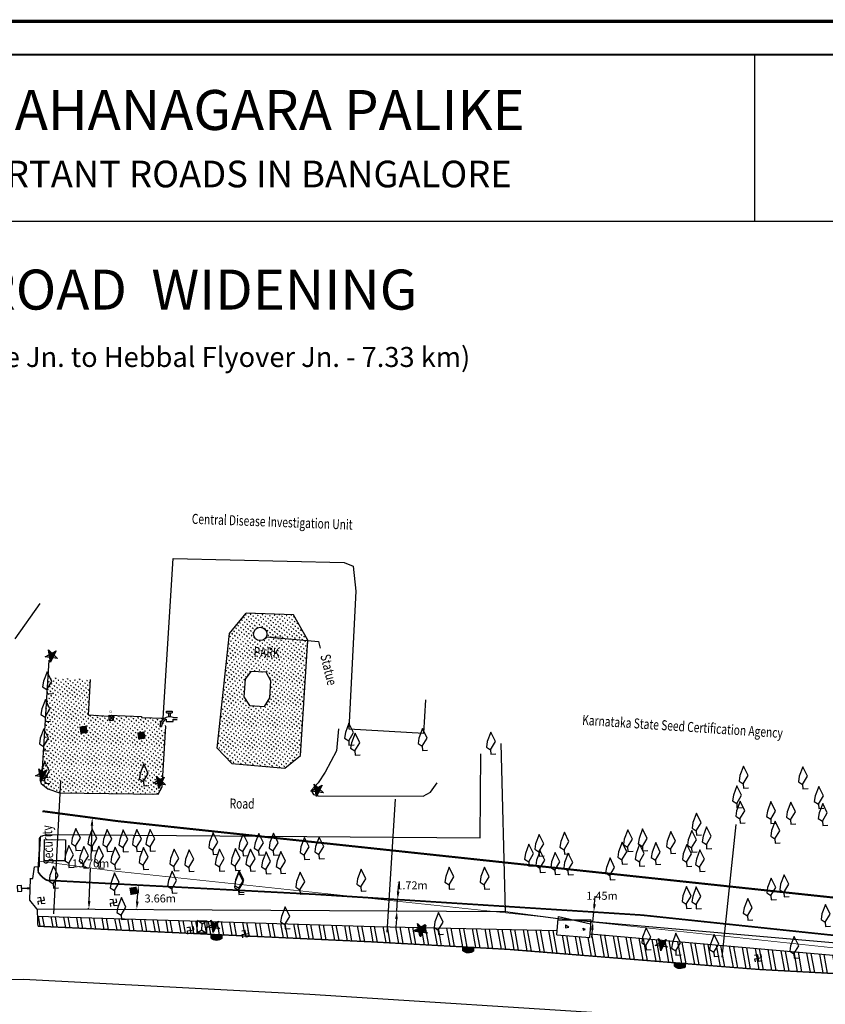
# Model space of a CAD drawing. Extents: x 5321 to 5946, y 11886 to 12306.
# Drawn here: x 5638 to 5759, y 12149 to 12297 of the extents above; entities that cross this region are included whole.
import ezdxf
from ezdxf.enums import TextEntityAlignment as Align

# ---------------------------------------------------------------- set-up
doc = ezdxf.new("R2010")
doc.units = 0
doc.header["$LTSCALE"] = 4
doc.header["$MEASUREMENT"] = 0
doc.header["$PDSIZE"] = -11.8
doc.linetypes.add('DASHED', pattern=[0.75, 0.5, -0.25])
doc.layers.get('0').update_dxf_attribs({"linetype": 'CONTINUOUS'})
doc.layers.get('DEFPOINTS').update_dxf_attribs({"linetype": 'CONTINUOUS'})
for name, color, linetype in [('BUILT_GOVT', 8, 'CONTINUOUS'), ('BUILT_OTHERS', 8, 'CONTINUOUS'), ('CENLINE', 2, 'CONTINUOUS'), ('CH', 7, 'CONTINUOUS'), ('CHAINAGE1', 12, 'CONTINUOUS'), ('CULVERT', 1, 'CONTINUOUS'), ('CW_STONE', 7, 'FENCELINE2'), ('DETAILS', 4, 'CONTINUOUS'), ('DIM1', 24, 'CONTINUOUS'), ('EP', 40, 'CONTINUOUS'), ('FP_CONCRE', 7, 'CONTINUOUS'), ('FP_GSLAB', 51, 'CONTINUOUS'), ('GATE', 7, 'CONTINUOUS'), ('KEBJBOX', 7, 'CONTINUOUS'), ('LP', 1, 'CONTINUOUS'), ('NRF1', 1, 'CONTINUOUS'), ('PARK', 3, 'CONTINUOUS'), ('PILLAR', 11, 'CONTINUOUS'), ('POOL', 4, 'CONTINUOUS'), ('PROP_RD', 2, 'DASHED'), ('RD_MEDIAN', 7, 'CONTINUOUS'), ('ROAD', 5, 'CONTINUOUS'), ('ROAD1', 5, 'CONTINUOUS'), ('ROADTEXT', 7, 'CONTINUOUS'), ('SB', 7, 'CONTINUOUS'), ('SDR', 4, 'CONTINUOUS'), ('SIZE', 7, 'CONTINUOUS'), ('TAP', 7, 'CONTINUOUS'), ('TEXT', 7, 'CONTINUOUS'), ('TR', 82, 'CONTINUOUS'), ('WF', 1, 'CONTINUOUS')]:
    doc.layers.add(name, color=color, linetype=linetype)
doc.styles.add('AR', font='ARIAL.TTF')
doc.styles.add('ROMANS', font='Romans')
doc.linetypes.add('FENCELINE2', pattern='A,0.25,-0.1,[132,ltypeshp.shx,S=0.1,R=0,X=-0.1,Y=0],-0.1,1', length=1.45)
doc.dimstyles.get("Standard").update_dxf_attribs({"dimscale": 0, "dimtxt": 2.5, "dimasz": 2.5, "dimexe": 0.18, "dimexo": 0.0625, "dimgap": 0.09, "dimtad": 0, "dimtih": 1, "dimtoh": 1, "dimzin": 0, "dimtxsty": 'ROMANS', "dimcen": 0.09, "dimazin": 3, "dimtfac": 1, "dimtofl": 0, "dimtmove": 0, "dimatfit": 3, "dimtolj": 1, "dimtzin": 0})
pattern_1 = [(8.9807374, (-6950.11256, 14977.54907), (0.294028604, 0.404409669), [0.09375, -0.613356781]), (323.9807374, (-6950.11256, 14977.54907), (0.294028604, 0.404409669), [0.09375, -0.40625]), (53.9807374, (-6950.11256, 14977.54907), (-0.404409669, 0.294028604), [0.09375, -0.40625])]
pattern_2 = [(100.332283, (-6950.1126, 14977.549), (-1.84459526, -0.33629352), []), (100.332283, (-6949.6098, 14978.276), (-1.84459526, -0.33629352), [])]

# ---------------------------------------------------------------- blocks, each defined once
blk = doc.blocks.new('SB')
for points in [[(0.5, -0.5), (0, -0.5), (0, 0.5), (-0.5, 0.5)], [(0.5, 0.5), (0.5, 0), (-0.5, 0), (-0.5, -0.5)]]:
    blk.add_lwpolyline(points)
blk = doc.blocks.new('KEBJBOX')
at = {"color": 5}
blk.add_line((0, -0.47), (0, 0.47), dxfattribs=at)
blk.add_lwpolyline([(-0.71, -0.93), (-0.7, 0.94), (0.71, 0.93), (0.7, -0.94)], close=True, dxfattribs=at)
for points in [[(0, 0.47), (-0.7, 0.94)], [(0, 0.47), (0.71, 0.93)], [(0, -0.47), (-0.71, -0.93)], [(0, -0.47), (0.7, -0.94)]]:
    blk.add_lwpolyline(points, dxfattribs=at)
blk = doc.blocks.new('LP')
blk.add_lwpolyline([(-0.92, -0.3), (0.59, 0.85), (0.04, -0.97), (-0.58, 0.83), (0.98, -0.26), (-0.92, -0.3)])
for points in [[(-0.34, 0.14), (-0.92, -0.3), (-0.2, -0.28), (-0.92, -0.3)], [(-0.58, 0.83), (-0.2, -0.28), (0.98, -0.26), (-0.2, -0.28)], [(0.04, -0.97), (-0.34, 0.14), (0.59, 0.85), (-0.34, 0.14)], [(0.04, -0.97), (0.59, 0.85), (0.59, 0.85)], [(0.59, 0.85), (0.59, 0.85), (0.04, -0.97)], [(0.04, -0.97), (0.59, 0.85), (0.59, 0.85)]]:
    blk.add_solid(points)
blk = doc.blocks.new('EP')
at = {"layer": 'EP'}
blk.add_hatch(color=256, dxfattribs=at).paths.add_polyline_path([(-0.5, -0.5), (-0.5, 0.5), (0.5, 0.5), (0.5, -0.5)])
blk.add_lwpolyline([(-0.5, -0.5, 0.1, 0.1, 0), (-0.5, 0.5, 0.1, 0.1, 0), (0.5, 0.5, 0.1, 0.1, 0), (0.5, -0.5, 0.1, 0.1, 0)], format="xyseb", close=True, dxfattribs=at)
blk = doc.blocks.new('TAP')
at = {"layer": 'ROAD1', "color": 0}
for points in [[(0.97, 2.32), (1.86, 2.32)], [(0.97, 2.07), (0.97, 2.32)], [(0.97, 2.07), (1.86, 2.07)], [(1.27, 2.07), (1.27, 1.44)], [(1.52, 2.07), (1.52, 1.44)], [(1.86, 2.32), (1.86, 2.07)], [(0, 0), (0.25, 0.02)], [(0.93, 1.13), (0.93, 0.76), (1.97, 0.76), (1.97, 1.14)], [(1.97, 1.35), (2.62, 1.35)], [(1.97, 1.06), (2.61, 1.06)]]:
    blk.add_lwpolyline(points, dxfattribs=at)
for centre, radius, start, end in [((1.42, 0.04), 1.42, 67.097, 181.611), ((1.49, 0.02), 1.24, 116.5197, 180.0873)]:
    blk.add_arc(centre, radius, start, end, dxfattribs=at)
blk = doc.blocks.new('CH')
at = {"layer": 'DETAILS'}
for points in [[(-0.62, 0.62), (0.62, -0.62)], [(0.62, 0.62), (-0.62, -0.62)], [(-0.62, -0.62), (-0.62, 0.62)], [(-0.62, 0.62), (0.62, 0.62)], [(0.62, -0.62), (0.62, 0.62)], [(-0.62, -0.62), (0.62, -0.62)]]:
    blk.add_lwpolyline(points, dxfattribs=at)
blk.add_text('CH', height=0.7, dxfattribs=at).set_placement((-0.02, 1.53), align=Align.CENTER)
blk = doc.blocks.new('SDR')
at = {"layer": 'SDR'}
h = blk.add_hatch(color=256, dxfattribs=at)
edge = h.paths.add_edge_path()
edge.add_arc((0, -0.39), 1.21, 45.3966, 134.6034)
edge.add_line((-0.85, 0.47), (-0.85, 0))
edge.add_line((-0.85, 0), (0.85, 0))
edge.add_line((0.85, 0), (0.85, 0.47))
blk.add_lwpolyline([(-0.85, 0.47, -0.410164), (0.85, 0.47)], format="xyb", dxfattribs=at)
blk.add_lwpolyline([(-0.85, 0.47), (-0.85, 0), (0.85, 0), (0.85, 0.47)], dxfattribs=at)
blk = doc.blocks.new('TR')
at = {"layer": 'WF', "color": 82, "flags": 128}
blk.add_lwpolyline([(-0.04, 0.65), (0.69, 1.87), (0, 3.29), (-0.54, 1.88), (-0.67, 1.05)], close=True, dxfattribs=at)
at = {"layer": 'WF', "color": 82}
blk.add_lwpolyline([(-0.04, 0.65), (0, 0), (0.77, 0.05)], dxfattribs=at)
blk = doc.blocks.new('*D60')
at = {"color": 0, "linetype": 'BYBLOCK'}
for p, q in [((5655.65, 12166.89), (5656.09, 12166.86)), ((5655.74, 12164.41), (5655.83, 12165.68)), ((5655.4, 12163.24), (5655.83, 12163.21))]:
    blk.add_line(p, q, dxfattribs=at)
for points in [[(5655.63, 12165.69), (5656.02, 12165.66), (5655.91, 12166.87)], [(5655.54, 12164.43), (5655.94, 12164.4), (5655.65, 12163.22)]]:
    blk.add_solid(points, dxfattribs=at)
at = {"layer": 'DEFPOINTS', "color": 0, "linetype": 'BYBLOCK'}
for p in [(5655.59, 12166.9), (5655.91, 12166.87), (5655.33, 12163.24)]:
    blk.add_point(p, dxfattribs=at)
at = {"color": 0, "linetype": 'BYBLOCK', "insert": (5659.18, 12164.87), "char_height": 1.2, "attachment_point": 5, "style": 'ROMANS'}
blk.add_mtext('\\A1;3.66m', dxfattribs=at)
blk = doc.blocks.new('*D61')
at = {"color": 0, "linetype": 'BYBLOCK'}
for p, q in [((5694.89, 12165.9), (5694.97, 12167.1)), ((5694.7, 12162.99), (5694.81, 12164.7)), ((5694.73, 12164.71), (5694.99, 12164.69)), ((5694.63, 12162.99), (5694.88, 12162.98)), ((5694.63, 12161.79), (5694.55, 12160.59))]:
    blk.add_line(p, q, dxfattribs=at)
for points in [[(5694.69, 12165.92), (5695.09, 12165.89), (5694.81, 12164.7)], [(5694.43, 12161.8), (5694.83, 12161.78), (5694.7, 12162.99)]]:
    blk.add_solid(points, dxfattribs=at)
at = {"layer": 'DEFPOINTS', "color": 0, "linetype": 'BYBLOCK'}
for p in [(5694.67, 12164.71), (5694.81, 12164.7), (5694.56, 12163)]:
    blk.add_point(p, dxfattribs=at)
at = {"color": 0, "linetype": 'BYBLOCK', "insert": (5696.96, 12166.84), "char_height": 1.2, "attachment_point": 5, "style": 'ROMANS'}
blk.add_mtext('\\A1;1.72m', dxfattribs=at)
blk = doc.blocks.new('*D62')
at = {"color": 0, "linetype": 'BYBLOCK'}
for p, q in [((5728.29, 12151.27), (5728.4, 12152.47)), ((5728.01, 12150.09), (5728.36, 12150.06)), ((5728.05, 12148.63), (5728.18, 12150.08)), ((5727.88, 12148.65), (5728.23, 12148.62)), ((5727.95, 12147.44), (5727.84, 12146.24))]:
    blk.add_line(p, q, dxfattribs=at)
for points in [[(5728.09, 12151.29), (5728.49, 12151.26), (5728.18, 12150.08)], [(5727.75, 12147.46), (5728.15, 12147.42), (5728.05, 12148.63)]]:
    blk.add_solid(points, dxfattribs=at)
at = {"layer": 'DEFPOINTS', "color": 0, "linetype": 'BYBLOCK'}
for p in [(5727.94, 12150.1), (5728.18, 12150.08), (5727.81, 12148.66)]:
    blk.add_point(p, dxfattribs=at)
at = {"color": 0, "linetype": 'BYBLOCK', "insert": (5729.41, 12152.52), "char_height": 1.2, "attachment_point": 5, "style": 'ROMANS'}
blk.add_mtext('\\A1;1.45m', dxfattribs=at)
blk = doc.blocks.new('*D145')
at = {"color": 0, "linetype": 'BYBLOCK'}
for p, q in [((5648.93, 12175.78), (5648.75, 12170.82)), ((5648.91, 12176.98), (5648.8, 12176.98)), ((5648.51, 12164.48), (5648.7, 12169.44)), ((5648.4, 12163.29), (5648.29, 12163.29))]:
    blk.add_line(p, q, dxfattribs=at)
for points in [[(5648.73, 12175.79), (5649.13, 12175.77), (5648.98, 12176.98)], [(5648.31, 12164.49), (5648.71, 12164.47), (5648.47, 12163.28)]]:
    blk.add_solid(points, dxfattribs=at)
at = {"layer": 'DEFPOINTS', "color": 0, "linetype": 'BYBLOCK'}
for p in [(5648.98, 12176.98), (5648.98, 12176.98), (5648.47, 12163.28)]:
    blk.add_point(p, dxfattribs=at)
at = {"color": 0, "linetype": 'BYBLOCK', "insert": (5648.72, 12170.13), "char_height": 1.2, "attachment_point": 5, "style": 'ROMANS'}
blk.add_mtext('\\A1;13.70m', dxfattribs=at)

msp = doc.modelspace()

# ---------------------------------------------------------------- hatches: boundary and pattern name
at = {"layer": 'FP_CONCRE'}
h = msp.add_hatch(dxfattribs=at)
h.set_pattern_fill('AR-CONC', color=256, scale=0.5, angle=280.33228, style=0)
h.set_pattern_definition([(330.332283, (-6950.1126, 14977.549), (0.33455376, -3.584421), [0.375, -4.125]), (275.332283, (-6950.1126, 14977.549), (3.5755437, 1.3570597), [0.3, -3.3]), (20.783683, (-6950.0847, 14977.2504), (3.9100956, -2.2273643), [0.318701, -3.5057106]), (326.516483, (-6949.1288, 14977.7284), (0.1429084, -5.3981087), [0.5625, -6.1875]), (16.967883, (-6949.117, 14977.2786), (5.629798, -3.7239596), [0.4780514, -5.258565]), (271.516483, (-6949.129, 14977.7284), (5.6298008, -3.7239553), [0.45, -4.95]), (301.332283, (-6949.285, 14977.1917), (-1.44515446, -3.2972001), [0.375, -4.125]), (246.332283, (-6949.285, 14977.1917), (3.7851565, -0.5465468), [0.3, -3.3]), (351.783683, (-6949.4055, 14976.917), (2.3399991, -3.8437487), [0.318701, -3.5057106]), (317.832283, (-6950.1126, 14977.5491), (1.64838321, 0.23872009), [0, -3.26, 0, -3.35, 0, -3.3125]), (287.832283, (-6950.1126, 14977.549), (2.17599614, -0.94031658), [0, -1.91, 0, -3.185, 0, -1.2625]), (247.832283, (-6950.3125, 14978.646), (0.36777711, -2.64605705), [0, -1.25, 0, -3.9, 0, -5.175]), (237.832283, (-6950.4022, 14979.1379), (1.01539975, -2.7788741), [0, -1.625, 0, -2.59, 0, -3.675])])
h.paths.add_polyline_path([(5721.348, 12161.615), (5718.872, 12161.552), (5718.692, 12159.419), (5723.669, 12159), (5723.875, 12161.451), (5723.809, 12161.456), (5723.763, 12161.042)])
at = {"layer": 'FP_GSLAB'}
h = msp.add_hatch(dxfattribs=at)
h.set_pattern_fill('ANSI32', color=256, scale=5, angle=415.33228, style=0)
h.set_pattern_definition(pattern_2)
h.paths.add_polyline_path([(5663.305, 12159.65), (5663.251, 12159.991), (5663.745, 12160.07), (5663.815, 12159.626), (5671.526, 12159.266), (5671.492, 12159.475), (5671.986, 12159.553), (5672.036, 12159.242), (5690.822, 12158.362), (5711.464, 12157.226), (5711.789, 12157.2), (5712.513, 12160.19), (5691.414, 12160.681), (5666.175, 12161.44), (5666.137, 12159.643), (5664.731, 12159.672), (5664.769, 12161.483), (5640.762, 12162.205), (5640.814, 12160.703)])
h.paths.add_polyline_path([(5665.444, 12160.126), (5666.137, 12159.643), (5666.175, 12161.44), (5666.061, 12161.444), (5665.464, 12161.063)], flags=17)
h.paths.add_polyline_path([(5664.731, 12159.672), (5665.444, 12160.126), (5665.464, 12161.063), (5664.867, 12161.48), (5664.769, 12161.483)], flags=16)
h.paths.add_polyline_path([(5664.731, 12159.672), (5666.137, 12159.643), (5665.444, 12160.126)], flags=16)
h = msp.add_hatch(dxfattribs=at)
h.set_pattern_fill('ANSI32', color=256, scale=5, angle=415.33228, style=0)
h.set_pattern_definition(pattern_2)
h.paths.add_polyline_path([(5723.714, 12159.532), (5723.669, 12159), (5718.692, 12159.419), (5718.745, 12160.045), (5712.513, 12160.19), (5711.789, 12157.2), (5741.345, 12154.822), (5749.029, 12154.216), (5777.264, 12152.686), (5777.287, 12154.834)])
at = {"layer": 'PARK'}
h = msp.add_hatch(dxfattribs=at)
h.set_pattern_fill('GRASS', color=256, scale=0.5, angle=278.98074, style=0)
h.set_pattern_definition(pattern_1)
h.paths.add_polyline_path([(5677.877, 12184.438), (5680.221, 12186.34), (5681.314, 12203.632), (5679.2, 12207.428), (5672.063, 12207.69), (5669.597, 12204.634), (5667.739, 12187.408), (5669.927, 12185.118)])
h.paths.add_polyline_path([(5672.566, 12193.836), (5671.751, 12195.152), (5671.911, 12197.766), (5672.781, 12198.917), (5675.058, 12198.811), (5675.756, 12197.519), (5675.645, 12195.001), (5674.853, 12193.662)], flags=16)
h.paths.add_polyline_path([(5673.189, 12204.564, -1), (5675.189, 12204.564, -1)], flags=16)
h.paths.add_polyline_path([(5672.724, 12200.019), (5677.435, 12199.844), (5677.518, 12202.092), (5672.807, 12202.267)], flags=24)
h = msp.add_hatch(dxfattribs=at)
h.set_pattern_fill('GRASS', color=256, scale=0.5, angle=278.98074, style=0)
h.set_pattern_definition(pattern_1)
h.paths.add_polyline_path([(5658.844, 12180.516), (5659.481, 12181.631), (5659.502, 12181.993), (5659.269, 12182.026), (5658.95, 12181.373), (5658.824, 12182.088), (5658.104, 12182.189), (5658.746, 12182.53), (5658.62, 12183.246), (5659.142, 12182.741), (5659.56, 12182.963), (5659.996, 12190.269, 0.1711101), (5659.187, 12190.416), (5659.13, 12190.66, -0.1609215), (5660.013, 12190.541), (5660.023, 12190.707), (5659.596, 12191.917), (5656.364, 12192.005), (5656.374, 12192.172), (5651.529, 12192.399), (5651.518, 12192.216), (5652.1, 12192.308), (5652.198, 12191.691), (5651.581, 12191.593), (5651.478, 12192.239), (5648.373, 12192.408), (5648.681, 12197.736), (5642.29, 12198.012), (5641.418, 12183.885), (5641.498, 12183.808), (5642.14, 12184.149), (5641.821, 12183.496), (5642.344, 12182.992), (5641.624, 12183.093), (5641.306, 12182.44), (5641.209, 12182.989), (5641.121, 12182.744), (5641.287, 12182.138), (5642.306, 12181.321), (5644.036, 12180.735)])
h.paths.add_polyline_path([(5648.237, 12189.769), (5647.25, 12189.613), (5647.093, 12190.601), (5648.081, 12190.757)], flags=16)
h.paths.add_polyline_path([(5655.929, 12188.742), (5655.772, 12189.73), (5656.76, 12189.886), (5656.916, 12188.898)], flags=16)

# ---------------------------------------------------------------- linework, layer by layer
at = {"const_width": 0.2}
for points in [[(5748.42, 12291.497), (5748.42, 12266.497)], [(5340.689, 12266.497), (5930.689, 12266.497)]]:
    msp.add_lwpolyline(points, dxfattribs=at)
msp.add_circle((5674.189, 12204.564), 1)
at = {"layer": 'BUILT_GOVT'}
for points in [[(5656.364, 12192.005), (5659.596, 12191.917), (5661.144, 12215.911), (5686.779, 12215.298), (5688.133, 12214.752), (5688.557, 12211.005), (5687.478, 12190.338), (5698.745, 12189.667), (5699.042, 12194.658)], [(5648.681, 12197.736), (5648.373, 12192.408), (5651.52, 12192.237), (5651.529, 12192.399), (5656.374, 12192.172), (5656.364, 12192.005)]]:
    msp.add_lwpolyline(points, dxfattribs=at)
at = {"layer": 'BUILT_OTHERS'}
msp.add_lwpolyline([(5644.944, 12173.679), (5644.919, 12170.506), (5641.778, 12170.531), (5641.803, 12173.704)], close=True, dxfattribs=at)
at = {"layer": 'CENLINE'}
msp.add_lwpolyline([(5361.523, 12160.276), (5364.438, 12159.835), (5415.102, 12151.415), (5439.676, 12147.174), (5460.385, 12145.245), (5477.63, 12145.944), (5506.003, 12148.129), (5532.705, 12150.552), (5566.389, 12151.542), (5605.321, 12152.391), (5638.639, 12152.761), (5681.622, 12150.513), (5730.229, 12147.422), (5767.037, 12143.538), (5791.869, 12140.949), (5811.669, 12141.027), (5831.252, 12143.783), (5866.286, 12152.614), (5906.488, 12164.901)], dxfattribs=at)
at = {"layer": 'CHAINAGE1'}
for points in [[(5644.201, 12182.511), (5643.156, 12162.539)], [(5694.463, 12179.757), (5693.193, 12159.798)], [(5745.563, 12175.971), (5743.464, 12156.081)]]:
    msp.add_lwpolyline(points, dxfattribs=at)
at = {"layer": 'CULVERT'}
for p, q in [((5718.692, 12159.419), (5718.898, 12161.869)), ((5718.898, 12161.869), (5723.875, 12161.451)), ((5723.669, 12159), (5723.875, 12161.451)), ((5718.692, 12159.419), (5723.669, 12159))]:
    msp.add_line(p, q, dxfattribs=at)
at = {"layer": 'CW_STONE'}
for p, q in [((5710.318, 12188.139), (5710.974, 12162.895)), ((5639.642, 12167.848), (5639.536, 12164.598)), ((5639.536, 12164.598), (5640.587, 12163.332)), ((5640.587, 12163.332), (5710.974, 12162.895)), ((5723.888, 12161.403), (5782.273, 12156.295))]:
    msp.add_line(p, q, dxfattribs=at)
msp.add_lwpolyline([(5710.974, 12162.895), (5718.898, 12161.869)], dxfattribs=at)
at = {"layer": 'FP_GSLAB'}
for points in [[(5640.762, 12162.205), (5691.414, 12160.681)], [(5691.414, 12160.681), (5718.745, 12160.045)], [(5777.264, 12152.686), (5777.287, 12154.834), (5723.714, 12159.532)]]:
    msp.add_lwpolyline(points, dxfattribs=at)
at = {"layer": 'GATE'}
for p, q in [((5639.595, 12166.474), (5638.372, 12166.317)), ((5638.374, 12166.484), (5639.593, 12166.307)), ((5723.833, 12161.678), (5718.863, 12161.551)), ((5718.934, 12162.187), (5723.763, 12161.042))]:
    msp.add_line(p, q, dxfattribs=at)
for points, const_width in [([(5638.374, 12166.484), (5638.372, 12166.317)], 0.0502), ([(5639.595, 12166.474), (5639.593, 12166.307)], 0.0502), ([(5718.934, 12162.187), (5718.863, 12161.551)], 0.192), ([(5723.833, 12161.678), (5723.763, 12161.042)], 0.192)]:
    msp.add_lwpolyline(points, dxfattribs=dict(at, const_width=const_width))
at = {"layer": 'NRF1', "const_width": 0.25}
msp.add_lwpolyline([(5641.171, 12174.037), (5640.838, 12168.869, 0.1247333), (5642.153, 12167.598, -2.4141066)], format="xyb", dxfattribs=at)
msp.add_lwpolyline([(5642.153, 12167.598), (5682.489, 12165.489), (5731.492, 12162.372), (5768.602, 12158.457), (5774.55, 12158.395)], dxfattribs=at)
at = {"layer": 'PILLAR'}
msp.add_lwpolyline([(5638.396, 12165.972), (5638.352, 12166.796), (5637.722, 12166.762), (5637.766, 12165.938)], close=True, dxfattribs=at)
at = {"layer": 'POOL'}
for p, q in [((5671.911, 12197.766), (5671.751, 12195.152)), ((5672.781, 12198.917), (5671.911, 12197.766)), ((5675.058, 12198.811), (5672.781, 12198.917)), ((5675.756, 12197.519), (5675.058, 12198.811)), ((5675.645, 12195.001), (5675.756, 12197.519)), ((5671.751, 12195.152), (5672.566, 12193.836)), ((5674.853, 12193.662), (5675.645, 12195.001)), ((5672.566, 12193.836), (5674.853, 12193.662))]:
    msp.add_line(p, q, dxfattribs=at)
at = {"layer": 'PROP_RD', "color": 6, "linetype": 'CONTINUOUS', "const_width": 0.3}
msp.add_lwpolyline([(5793.06, 12161.499), (5652.69, 12176.485), (5641.506, 12177.969)], dxfattribs=at)
at = {"layer": 'PROP_RD', "color": 6, "const_width": 0.1}
msp.add_lwpolyline([(5856.133, 12156.088), (5847.662, 12154.222), (5816.482, 12151.456), (5651.798, 12169.038), (5640.942, 12170.478)], dxfattribs=at)
at = {"layer": 'RD_MEDIAN'}
for p, q in [((5637.419, 12203.834), (5641.142, 12209.154)), ((5669.597, 12204.634), (5672.063, 12207.69)), ((5679.2, 12207.428), (5672.063, 12207.69)), ((5681.314, 12203.632), (5679.2, 12207.428)), ((5667.739, 12187.408), (5669.597, 12204.634)), ((5680.221, 12186.34), (5681.314, 12203.632)), ((5642.453, 12200.652), (5641.395, 12183.505)), ((5659.481, 12181.631), (5660.023, 12190.707)), ((5685.919, 12190.348), (5685.644, 12187.028)), ((5667.739, 12187.408), (5669.927, 12185.118)), ((5677.877, 12184.438), (5680.221, 12186.34)), ((5685.644, 12187.028), (5683.949, 12183.808)), ((5707.178, 12173.957), (5707.275, 12186.557)), ((5669.927, 12185.118), (5677.877, 12184.438)), ((5641.395, 12183.505), (5641.121, 12182.744)), ((5683.949, 12183.808), (5682.877, 12182.235)), ((5641.121, 12182.744), (5641.287, 12182.138)), ((5641.287, 12182.138), (5642.306, 12181.321)), ((5658.844, 12180.516), (5659.481, 12181.631)), ((5682.877, 12182.235), (5681.812, 12181.094)), ((5699.747, 12180.827), (5700.733, 12182.199)), ((5642.306, 12181.321), (5644.036, 12180.735)), ((5644.036, 12180.735), (5658.844, 12180.516)), ((5681.812, 12181.094), (5682.188, 12180.496)), ((5682.188, 12180.496), (5682.872, 12180.255)), ((5682.872, 12180.255), (5698.654, 12180.21)), ((5698.654, 12180.21), (5699.747, 12180.827)), ((5641.072, 12173.892), (5641.312, 12174.241)), ((5641.312, 12174.241), (5642.09, 12174.476)), ((5642.09, 12174.476), (5707.178, 12173.957)), ((5641.046, 12169.642), (5641.072, 12173.892)), ((5640.316, 12169.615), (5640.323, 12169.621)), ((5640.323, 12169.621), (5641.046, 12169.642)), ((5640.078, 12167.873), (5640.316, 12169.615)), ((5639.603, 12167.856), (5640.078, 12167.873))]:
    msp.add_line(p, q, dxfattribs=at)
at = {"layer": 'ROAD', "const_width": 0.2}
for points in [[(5640.723, 12163.331), (5640.814, 12160.703)], [(5640.814, 12160.703), (5690.822, 12158.362)], [(5690.822, 12158.362), (5711.464, 12157.226)], [(5711.464, 12157.226), (5741.345, 12154.822)], [(5741.345, 12154.822), (5749.029, 12154.216)], [(5749.029, 12154.216), (5790.113, 12151.989)]]:
    msp.add_lwpolyline(points, dxfattribs=at)
at = {"layer": 'SIZE', "color": 7}
for points, const_width in [([(5335.689, 11896.497), (5935.689, 11896.497), (5935.689, 12296.497), (5335.689, 12296.497)], 0.5), ([(5340.689, 11901.497), (5930.689, 11901.497), (5930.689, 12291.497), (5340.689, 12291.497)], 0.3)]:
    msp.add_lwpolyline(points, close=True, dxfattribs=dict(at, const_width=const_width))

# ---------------------------------------------------------------- block references
at = {"rotation": 175.3995746195802}
msp.add_blockref('SDR', (5737.191, 12155.156), dxfattribs=at)
at = {"layer": 'CH', "xscale": 0.5, "yscale": 0.5, "zscale": 0.5}
msp.add_blockref('CH', (5651.84, 12191.951), dxfattribs=at)
at = {"layer": 'EP', "rotation": 278.9996077682501}
for p in [(5647.665, 12190.185), (5656.344, 12189.314), (5655.168, 12166.016)]:
    msp.add_blockref('EP', p, dxfattribs=at)
at = {"layer": 'KEBJBOX', "rotation": 359.0847597599952}
msp.add_blockref('KEBJBOX', (5665.454, 12160.595), dxfattribs=at)
at = {"layer": 'LP', "rotation": 278.9996077682501}
for p in [(5642.835, 12201.341), (5641.412, 12183.446), (5659.057, 12182.379), (5682.747, 12181.16), (5667.215, 12160.751), (5698.232, 12160.251), (5698.37, 12160.111), (5734.403, 12157.998)]:
    msp.add_blockref('LP', p, dxfattribs=at)
at = {"layer": 'SB'}
for p, rotation in [((5641.328, 12164.533), 280.3322825439411), ((5652.185, 12164.239), 280.3322825439411), ((5663.745, 12160.07), 278.9996077682501), ((5671.986, 12159.553), 278.9996077682501), ((5748.941, 12155.909), 278.9996077682501)]:
    msp.add_blockref('SB', p, dxfattribs=dict(at, rotation=rotation))
at = {"layer": 'SDR'}
for p, rotation in [((5667.637, 12159.393), 179.0076600564648), ((5705.418, 12157.506), 177.2150699085842)]:
    msp.add_blockref('SDR', p, dxfattribs=dict(at, rotation=rotation))
at = {"layer": 'TAP'}
msp.add_blockref('TAP', (5659.13, 12190.66), dxfattribs=at)
at = {"layer": 'TR'}
for p in [(5642.196, 12195.581), (5641.936, 12191.448), (5641.718, 12187.037), (5687.502, 12187.882), (5698.549, 12187.063), (5688.424, 12186.364), (5708.804, 12186.535), (5641.861, 12182.108), (5656.692, 12181.762), (5746.724, 12181.436), (5755.64, 12181.337), (5745.74, 12178.479), (5758.022, 12178.386), (5746.223, 12176.163), (5750.85, 12176.112), (5753.828, 12176.014), (5758.613, 12175.833), (5739.676, 12174.371), (5741.189, 12172.336), (5751.476, 12173.171), (5646.516, 12172.059), (5648.986, 12172.017), (5651.222, 12171.913), (5653.637, 12171.856), (5655.666, 12171.911), (5657.69, 12171.952), (5667.122, 12171.448), (5671.625, 12171.281), (5673.966, 12171.353), (5676.174, 12171.369), (5683.04, 12170.797), (5716.054, 12171.199), (5719.841, 12171.528), (5729.374, 12171.901), (5731.589, 12172.009), (5735.819, 12171.611), (5738.981, 12171.801), (5645.475, 12169.526), (5647.7, 12169.4), (5649.973, 12169.407), (5680.843, 12170.734), (5714.522, 12169.733), (5728.525, 12170.007), (5731.138, 12169.741), (5733.55, 12169.96), (5738.217, 12169.681), (5652.426, 12169.259), (5656.68, 12169.208), (5661.275, 12168.993), (5663.517, 12168.891), (5668.093, 12168.976), (5670.474, 12169.054), (5672.718, 12168.97), (5675.064, 12168.562), (5677.27, 12168.612), (5716.216, 12168.75), (5718.458, 12168.476), (5720.415, 12168.397), (5740.186, 12168.9), (5643.157, 12166.433), (5726.689, 12167.658), (5652.337, 12165.405), (5660.95, 12165.681), (5670.988, 12165.468), (5671.025, 12165.787), (5680.185, 12165.515), (5689.337, 12165.955), (5702.563, 12166.261), (5707.856, 12166.267), (5752.83, 12165.127), (5750.884, 12164.646), (5738.173, 12163.366), (5739.641, 12163.307), (5653.347, 12161.7), (5747.356, 12161.59), (5759.039, 12160.659), (5677.92, 12160.301), (5700.948, 12159.461), (5732.116, 12157.171), (5736.592, 12156.35), (5742.313, 12156.154), (5754.343, 12155.893)]:
    msp.add_blockref('TR', p, dxfattribs=at)

# ---------------------------------------------------------------- texts
at = {"layer": 'ROADTEXT', "style": 'ROMANS', "width": 0.75}
for s, rotation, p in [('Road', 359.36009, (5671.452, 12178.354)), ('Security', 92.51747, (5643.036, 12172.949))]:
    msp.add_text(s, height=1.5, rotation=rotation, dxfattribs=at).set_placement(p, align=Align.CENTER)
at = {"layer": 'TEXT', "style": 'AR'}
for s, height, p in [('BANGALORE MAHANAGARA PALIKE', 6, (5581.439, 12280.194)), ('WIDENING OF IMPORTANT ROADS IN BANGALORE', 4, (5586.362, 12271.588))]:
    msp.add_text(s, height=height, dxfattribs=at).set_placement(p)
at = {"layer": 'TEXT', "color": 7, "style": 'AR'}
for s, height, p in [('BELLARY ROAD  WIDENING ', 6, (5596.859, 12253.24)), ('(From Minsk Square Jn. to Hebbal Flyover Jn. - 7.33 km)', 3, (5600.028, 12244.628))]:
    msp.add_text(s, height=height, dxfattribs=at).set_placement(p)
at = {"layer": 'TEXT', "style": 'ROMANS', "width": 0.75}
for s, rotation, p in [('Central Disease Investigation Unit', 357.87565, (5675.96, 12220.657)), ('PARK', 357.87565, (5675.121, 12201.056)), ('Statue', 283.63811, (5683.757, 12199.022)), ('Karnataka State Seed Certification Agency', 356.2178, (5737.527, 12189.942))]:
    msp.add_text(s, height=1.5, rotation=rotation, dxfattribs=at).set_placement(p, align=Align.CENTER)

# ---------------------------------------------------------------- dimensions: what is measured, and where the dimension line sits
at = {"layer": 'DIM1'}
dim = msp.add_aligned_dim(p1=(5648.465, 12163.283), p2=(5648.977, 12176.978), distance=0, dimstyle='STANDARD', override={"dimscale": 1, "dimtxt": 1.2, "dimasz": 1.2, "dimpost": 'm'}, dxfattribs=at)
dim.commit()
dim.dimension.update_dxf_attribs({"geometry": '*D145', "text_midpoint": (5648.721, 12170.131)})
for base, p1, p2, angle, picture, middle in [((5655.91, 12166.873), (5655.333, 12163.24), (5655.592, 12166.895), 85.94935, '*D60', (5659.185, 12164.87)), ((5694.814, 12164.705), (5694.563, 12162.997), (5694.672, 12164.714), 86.36116, '*D61', (5696.96, 12166.845))]:
    dim = msp.add_linear_dim(base=base, p1=p1, p2=p2, angle=angle, dimstyle='STANDARD', override={"dimscale": 1, "dimtxt": 1.2, "dimasz": 1.2, "dimpost": 'm'}, dxfattribs=at)
    dim.commit()
    dim.dimension.update_dxf_attribs({"geometry": picture, "text_midpoint": middle, "dimtype": 161})
dim = msp.add_linear_dim(base=(5724.258, 12162.826), p1=(5723.888, 12161.403), p2=(5724.018, 12162.848), angle=84.86727, dimstyle='STANDARD', override={"dimscale": 1, "dimtxt": 1.2, "dimasz": 1.2, "dimpost": 'm'}, dxfattribs=at)
dim.commit()
dim.dimension.update_dxf_attribs({"geometry": '*D62', "text_midpoint": (5725.482, 12165.265), "dimtype": 161, "insert": (-3.925, 12.747)})

# ---------------------------------------------------------------- leaders
at = {"layer": 'TEXT'}
msp.add_leader([(5675.096, 12204.144), (5682.933, 12203.412), (5683.169, 12202.441)], dimstyle='STANDARD', override={"dimgap": 0.09, "dimtad": 0}, dxfattribs=at)

doc.saveas('drawing.dxf')
